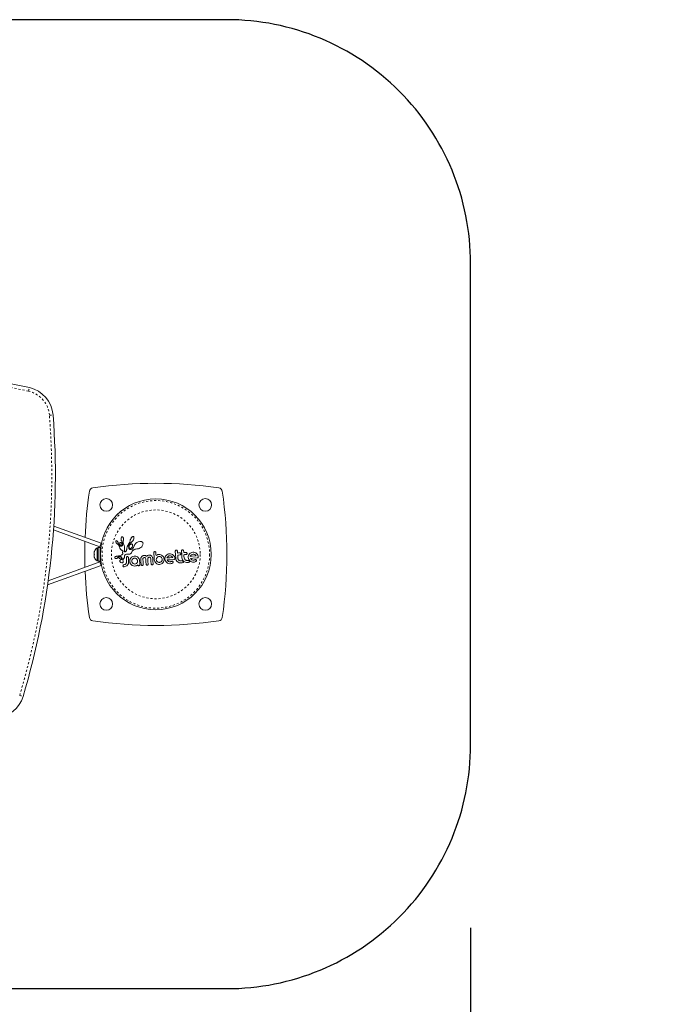
# Model space of a CAD drawing. Extents: x -9 to 111, y -29 to 88.
# Drawn here: x 80 to 111, y -1 to 48 of the extents above; entities that cross this region are included whole.
import ezdxf

# ---------------------------------------------------------------- set-up
doc = ezdxf.new("R2010")
doc.units = 0
doc.header["$LTSCALE"] = 0.125
doc.header["$MEASUREMENT"] = 0
doc.header["$PDMODE"] = 35
doc.linetypes.add('PHANTOM', pattern=[0.5, 0.25, -0.05, 0.05, -0.05, 0.05, -0.05])
doc.layers.get('0').update_dxf_attribs({"linetype": 'CONTINUOUS'})
doc.layers.get('DEFPOINTS').update_dxf_attribs({"linetype": 'CONTINUOUS'})
doc.layers.add('CONSTRUCTION', color=7, linetype='CONTINUOUS')
doc.layers.add('CONTOUR', color=7, linetype='CONTINUOUS')
doc.styles.add('DIM', font='romans.shx')
doc.dimstyles.new('Implantation (Pied-mètre)', dxfattribs={"dimscale": 96, "dimtxt": 0.09375, "dimasz": 0.125, "dimexe": 0.125, "dimexo": 0.125, "dimgap": 0.03, "dimtad": 1, "dimdec": 0, "dimzin": 0, "dimdsep": 46, "dimlunit": 4, "dimtxsty": 'DIM', "dimblk1": 'OBLIQUE', "dimblk2": 'OBLIQUE', "dimsah": 1, "dimcen": 0.089844, "dimdle": 0.125, "dimclrt": 7, "dimadec": 0, "dimazin": 0, "dimtfac": 1, "dimtdec": 0, "dimtofl": 0, "dimtmove": 0, "dimatfit": 3, "dimldrblk": 'OBLIQUE', "dimfxl": 0, "dimfrac": 2, "dimtolj": 1, "dimtzin": 0, "dimarcsym": 0})

# ---------------------------------------------------------------- blocks, each defined once
blk = doc.blocks.new('_OBLIQUE')
at = {"color": 0, "linetype": 'ByBlock'}
blk.add_line((-0.5, -0.5), (0.5, 0.5), dxfattribs=at)
blk = doc.blocks.new('*D115')
at = {"layer": 'CONSTRUCTION', "color": 0, "lineweight": -2}
for p, q in [((0, 3), (0, -29.407)), ((102, 3), (102, -29.407)), ((-9, -20.407), (111, -20.407))]:
    blk.add_line(p, q, dxfattribs=at)
at = {"layer": 'DEFPOINTS', "color": 0}
for p in [(0, 12), (102, 12), (102, -20.407)]:
    blk.add_point(p, dxfattribs=at)
at = {"layer": 'CONSTRUCTION', "color": 0, "lineweight": -2, "xscale": 9, "yscale": 9, "zscale": 9, "rotation": 180}
blk.add_blockref('_OBLIQUE', (0, -20.407), dxfattribs=at)
at = {"layer": 'CONSTRUCTION', "color": 0, "lineweight": -2, "xscale": 9, "yscale": 9, "zscale": 9}
blk.add_blockref('_OBLIQUE', (102, -20.407), dxfattribs=at)
at = {"layer": 'CONSTRUCTION', "color": 7, "insert": (51, -13.114), "char_height": 6.75, "attachment_point": 5, "style": 'DIM'}
blk.add_mtext('\\A1;8\'-6" [2.591m]', dxfattribs=at)

msp = doc.modelspace()

# ---------------------------------------------------------------- linework, layer by layer
at = {"layer": 'CONSTRUCTION'}
msp.add_lwpolyline([(102, 12), (102, 35.702, 0.414214), (90, 47.702), (12, 47.702, 0.414214), (0, 35.702), (0, 12, 0.414214), (12, 0), (90, 0, 0.414214)], format="xyb", close=True, dxfattribs=at)
at = {"layer": 'CONTOUR', "color": 7, "linetype": 'Continuous', "lineweight": 15}
for p, q in [((83.737, 21.755), (81.46, 22.581)), ((83.801, 21.931), (81.474, 22.776)), ((83.737, 21.755), (83.801, 21.931)), ((84.527, 22.032), (84.526, 22.022)), ((84.526, 22.022), (84.527, 22.01)), ((84.529, 22.04), (84.527, 22.032)), ((84.527, 22.01), (84.53, 21.997)), ((84.532, 22.045), (84.529, 22.04)), ((84.53, 21.997), (84.534, 21.983)), ((84.536, 22.05), (84.532, 22.045)), ((84.534, 21.983), (84.547, 21.955)), ((84.541, 22.053), (84.536, 22.05)), ((84.549, 22.055), (84.541, 22.053)), ((84.547, 21.955), (84.565, 21.928)), ((84.559, 22.054), (84.549, 22.055)), ((84.568, 22.05), (84.559, 22.054)), ((84.565, 21.928), (84.576, 21.915)), ((84.579, 22.044), (84.568, 22.05)), ((84.576, 21.915), (84.587, 21.905)), ((84.59, 22.036), (84.579, 22.044)), ((84.587, 21.905), (84.599, 21.896)), ((84.601, 22.026), (84.59, 22.036)), ((84.599, 21.896), (84.609, 21.89)), ((84.612, 22.014), (84.601, 22.026)), ((84.609, 21.89), (84.609, 21.889)), ((84.609, 21.889), (84.626, 21.879)), ((84.623, 21.999), (84.612, 22.014)), ((84.632, 21.985), (84.623, 21.999)), ((84.626, 21.879), (84.641, 21.867)), ((84.64, 21.97), (84.632, 21.985)), ((84.646, 21.955), (84.64, 21.97)), ((84.641, 21.867), (84.657, 21.851)), ((84.65, 21.942), (84.646, 21.955)), ((84.665, 21.896), (84.65, 21.942)), ((84.657, 21.851), (84.67, 21.834)), ((84.69, 21.853), (84.665, 21.896)), ((84.67, 21.834), (84.675, 21.826)), ((84.675, 21.826), (84.68, 21.818)), ((84.68, 21.818), (84.685, 21.81)), ((84.738, 21.853), (84.753, 21.832)), ((84.757, 21.97), (84.745, 21.966)), ((84.753, 21.832), (84.769, 21.817)), ((84.771, 21.969), (84.757, 21.97)), ((84.769, 21.817), (84.788, 21.81)), ((84.783, 21.964), (84.771, 21.969)), ((84.796, 21.954), (84.783, 21.964)), ((84.794, 22.169), (84.796, 22.083)), ((84.796, 22.083), (84.801, 22.064)), ((84.817, 21.927), (84.796, 21.954)), ((84.801, 22.064), (84.806, 22.048)), ((84.806, 22.048), (84.812, 22.034)), ((84.812, 22.034), (84.819, 22.023)), ((84.823, 22.235), (84.816, 22.226)), ((84.831, 21.889), (84.817, 21.927)), ((84.819, 22.023), (84.831, 22.005)), ((84.83, 22.241), (84.823, 22.235)), ((84.829, 21.836), (84.832, 21.847)), ((84.837, 22.245), (84.83, 22.241)), ((84.831, 22.005), (84.843, 21.982)), ((84.833, 21.874), (84.831, 21.889)), ((84.832, 21.847), (84.833, 21.86)), ((84.833, 21.86), (84.833, 21.874)), ((84.845, 22.247), (84.837, 22.245)), ((84.843, 21.982), (84.851, 21.957)), ((84.855, 22.246), (84.845, 22.247)), ((84.854, 21.823), (84.847, 21.807)), ((84.851, 21.957), (84.857, 21.929)), ((84.86, 21.844), (84.854, 21.823)), ((84.865, 22.241), (84.855, 22.246)), ((84.857, 21.929), (84.862, 21.878)), ((84.862, 21.878), (84.86, 21.844)), ((84.874, 22.233), (84.865, 22.241)), ((84.883, 22.221), (84.874, 22.233)), ((84.89, 22.207), (84.883, 22.221)), ((84.897, 22.189), (84.89, 22.207)), ((84.89, 22.01), (84.898, 22.06)), ((84.891, 21.944), (84.89, 22.01)), ((84.892, 21.935), (84.891, 21.944)), ((84.893, 21.927), (84.892, 21.935)), ((84.894, 21.92), (84.893, 21.927)), ((84.896, 21.914), (84.894, 21.92)), ((84.898, 21.908), (84.896, 21.914)), ((84.902, 22.17), (84.897, 22.189)), ((84.898, 22.06), (84.903, 22.079)), ((84.898, 22.06), (84.898, 22.06)), ((84.904, 21.893), (84.898, 21.908)), ((84.905, 22.148), (84.902, 22.17)), ((84.903, 22.079), (84.905, 22.101)), ((84.938, 21.816), (84.904, 21.893)), ((84.906, 22.124), (84.905, 22.148)), ((84.905, 22.101), (84.906, 22.124)), ((84.953, 21.753), (84.938, 21.816)), ((85.124, 21.825), (85.117, 21.811)), ((85.132, 21.839), (85.124, 21.825)), ((85.14, 21.854), (85.132, 21.839)), ((85.149, 21.868), (85.14, 21.854)), ((85.158, 21.884), (85.149, 21.868)), ((85.168, 21.897), (85.158, 21.884)), ((85.177, 21.91), (85.168, 21.897)), ((85.172, 21.806), (85.176, 21.819)), ((85.176, 21.819), (85.18, 21.831)), ((85.186, 21.926), (85.177, 21.91)), ((85.18, 21.831), (85.186, 21.845)), ((85.214, 21.985), (85.186, 21.926)), ((85.186, 21.845), (85.192, 21.859)), ((85.192, 21.859), (85.2, 21.874)), ((85.2, 21.874), (85.209, 21.889)), ((85.209, 21.889), (85.227, 21.914)), ((85.232, 22.05), (85.214, 21.985)), ((85.235, 21.859), (85.221, 21.841)), ((85.227, 21.914), (85.256, 21.944)), ((85.237, 22.071), (85.232, 22.05)), ((85.25, 21.873), (85.235, 21.859)), ((85.244, 22.094), (85.237, 22.071)), ((85.254, 22.118), (85.244, 22.094)), ((85.266, 21.884), (85.25, 21.873)), ((85.266, 22.143), (85.254, 22.118)), ((85.256, 21.944), (85.281, 21.965)), ((85.279, 22.166), (85.266, 22.143)), ((85.282, 21.89), (85.266, 21.884)), ((85.294, 22.187), (85.279, 22.166)), ((85.281, 21.965), (85.3, 21.979)), ((85.298, 21.893), (85.282, 21.89)), ((85.309, 22.207), (85.294, 22.187)), ((85.312, 21.892), (85.298, 21.893)), ((85.3, 21.979), (85.308, 21.984)), ((85.308, 21.984), (85.315, 21.991)), ((85.324, 22.223), (85.309, 22.207)), ((85.326, 21.885), (85.312, 21.892)), ((85.315, 21.991), (85.324, 21.998)), ((85.341, 22.237), (85.324, 22.223)), ((85.324, 21.998), (85.332, 22.005)), ((85.338, 21.874), (85.326, 21.885)), ((85.332, 22.005), (85.34, 22.014)), ((85.34, 22.014), (85.349, 22.024)), ((85.355, 22.247), (85.341, 22.237)), ((85.349, 22.024), (85.357, 22.035)), ((85.351, 21.79), (85.352, 21.841)), ((85.371, 22.254), (85.355, 22.247)), ((85.357, 22.035), (85.365, 22.046)), ((85.365, 22.046), (85.396, 22.1)), ((85.384, 22.257), (85.371, 22.254)), ((85.395, 22.256), (85.384, 22.257)), ((85.403, 22.252), (85.395, 22.256)), ((85.396, 22.1), (85.415, 22.152)), ((85.41, 22.246), (85.403, 22.252)), ((85.417, 22.236), (85.41, 22.246)), ((85.415, 22.152), (85.421, 22.178)), ((85.421, 22.221), (85.417, 22.236)), ((85.423, 22.199), (85.421, 22.221)), ((85.421, 22.178), (85.423, 22.199)), ((85.45, 21.834), (85.441, 21.809)), ((85.464, 21.86), (85.45, 21.834)), ((85.481, 21.886), (85.464, 21.86)), ((85.504, 21.912), (85.481, 21.886)), ((85.562, 21.961), (85.504, 21.912)), ((85.63, 21.998), (85.562, 21.961)), ((85.706, 22.017), (85.63, 21.998)), ((85.768, 22.016), (85.706, 22.017)), ((85.796, 22.009), (85.768, 22.016)), ((85.818, 21.998), (85.796, 22.009)), ((85.837, 21.983), (85.818, 21.998)), ((85.832, 21.792), (85.852, 21.827)), ((85.853, 21.963), (85.837, 21.983)), ((85.852, 21.827), (85.866, 21.865)), ((85.866, 21.933), (85.853, 21.963)), ((85.87, 21.899), (85.866, 21.933)), ((85.866, 21.865), (85.87, 21.899)), ((83.481, 21.525), (83.472, 21.487)), ((83.472, 21.507), (83.481, 21.525)), ((83.472, 21.521), (83.472, 21.507)), ((83.472, 21.487), (83.472, 21.507)), ((83.472, 21.487), (83.472, 21.392)), ((83.472, 21.392), (83.481, 21.372)), ((83.472, 21.355), (83.472, 21.392)), ((83.481, 21.372), (83.472, 21.355)), ((83.472, 21.355), (83.472, 21.265)), ((83.66, 21.699), (83.613, 21.699)), ((83.613, 21.699), (83.613, 21.208)), ((83.766, 21.721), (83.66, 21.721)), ((83.66, 21.721), (83.66, 21.039)), ((83.766, 21.721), (83.766, 21.039)), ((84.685, 21.81), (84.689, 21.803)), ((84.689, 21.803), (84.695, 21.789)), ((84.695, 21.789), (84.701, 21.776)), ((84.701, 21.776), (84.706, 21.764)), ((84.706, 21.764), (84.71, 21.751)), ((84.71, 21.751), (84.713, 21.743)), ((84.713, 21.743), (84.717, 21.728)), ((84.717, 21.728), (84.727, 21.699)), ((84.727, 21.699), (84.732, 21.684)), ((84.732, 21.684), (84.738, 21.672)), ((84.738, 21.672), (84.744, 21.66)), ((84.744, 21.66), (84.751, 21.647)), ((84.751, 21.647), (84.76, 21.634)), ((84.76, 21.634), (84.78, 21.612)), ((84.786, 21.334), (84.766, 21.326)), ((84.78, 21.612), (84.805, 21.592)), ((84.805, 21.345), (84.786, 21.334)), ((84.805, 21.592), (84.815, 21.586)), ((84.816, 21.351), (84.805, 21.345)), ((84.815, 21.586), (84.828, 21.579)), ((84.826, 21.357), (84.816, 21.351)), ((84.834, 21.792), (84.817, 21.782)), ((84.837, 21.365), (84.826, 21.357)), ((84.828, 21.579), (84.848, 21.569)), ((84.847, 21.807), (84.834, 21.792)), ((84.848, 21.373), (84.837, 21.365)), ((84.848, 21.569), (84.858, 21.563)), ((84.854, 21.377), (84.848, 21.373)), ((84.859, 21.381), (84.854, 21.377)), ((84.858, 21.563), (84.864, 21.559)), ((84.863, 21.385), (84.859, 21.381)), ((84.861, 21.49), (84.86, 21.48)), ((84.86, 21.48), (84.861, 21.47)), ((84.864, 21.501), (84.861, 21.49)), ((84.861, 21.47), (84.863, 21.461)), ((84.863, 21.461), (84.871, 21.436)), ((84.867, 21.389), (84.863, 21.385)), ((84.864, 21.559), (84.871, 21.553)), ((84.869, 21.512), (84.864, 21.501)), ((84.872, 21.397), (84.867, 21.389)), ((84.872, 21.518), (84.869, 21.512)), ((84.871, 21.553), (84.875, 21.548)), ((84.871, 21.436), (84.875, 21.416)), ((84.875, 21.523), (84.872, 21.518)), ((84.875, 21.405), (84.872, 21.397)), ((84.875, 21.548), (84.877, 21.541)), ((84.876, 21.528), (84.875, 21.523)), ((84.875, 21.416), (84.875, 21.405)), ((84.877, 21.533), (84.876, 21.528)), ((84.877, 21.541), (84.877, 21.533)), ((84.949, 21.547), (84.951, 21.554)), ((84.949, 21.54), (84.949, 21.547)), ((84.949, 21.535), (84.949, 21.54)), ((84.95, 21.525), (84.949, 21.535)), ((84.953, 21.518), (84.95, 21.525)), ((84.951, 21.554), (84.953, 21.562)), ((84.958, 21.702), (84.953, 21.753)), ((84.953, 21.562), (84.956, 21.573)), ((84.956, 21.514), (84.953, 21.518)), ((84.956, 21.573), (84.958, 21.585)), ((84.96, 21.51), (84.956, 21.514)), ((84.96, 21.661), (84.958, 21.702)), ((84.958, 21.585), (84.96, 21.603)), ((84.961, 21.628), (84.96, 21.661)), ((84.96, 21.603), (84.961, 21.628)), ((84.964, 21.508), (84.96, 21.51)), ((84.974, 21.504), (84.964, 21.508)), ((84.967, 21.323), (84.97, 21.328)), ((84.97, 21.328), (84.973, 21.334)), ((84.973, 21.334), (84.976, 21.338)), ((84.986, 21.504), (84.974, 21.504)), ((84.976, 21.338), (84.979, 21.342)), ((84.979, 21.342), (84.989, 21.351)), ((84.998, 21.508), (84.986, 21.504)), ((84.989, 21.351), (85.001, 21.361)), ((85.012, 21.515), (84.998, 21.508)), ((85.001, 21.361), (85.007, 21.365)), ((85.007, 21.365), (85.014, 21.37)), ((85.025, 21.525), (85.012, 21.515)), ((85.014, 21.37), (85.022, 21.374)), ((85.022, 21.374), (85.031, 21.379)), ((85.037, 21.539), (85.025, 21.525)), ((85.031, 21.379), (85.054, 21.387)), ((85.048, 21.557), (85.037, 21.539)), ((85.058, 21.578), (85.048, 21.557)), ((85.054, 21.387), (85.077, 21.392)), ((85.06, 21.586), (85.058, 21.578)), ((85.063, 21.598), (85.06, 21.586)), ((85.064, 21.606), (85.063, 21.598)), ((85.066, 21.622), (85.064, 21.606)), ((85.069, 21.651), (85.066, 21.622)), ((85.072, 21.67), (85.069, 21.651)), ((85.075, 21.686), (85.072, 21.67)), ((85.079, 21.706), (85.075, 21.686)), ((85.077, 21.392), (85.105, 21.393)), ((85.084, 21.726), (85.079, 21.706)), ((85.088, 21.738), (85.084, 21.726)), ((85.091, 21.749), (85.088, 21.738)), ((85.096, 21.761), (85.091, 21.749)), ((85.1, 21.773), (85.096, 21.761)), ((85.105, 21.785), (85.1, 21.773)), ((85.111, 21.798), (85.105, 21.785)), ((85.105, 21.393), (85.134, 21.388)), ((85.117, 21.811), (85.111, 21.798)), ((85.134, 21.388), (85.167, 21.382)), ((85.162, 21.756), (85.163, 21.764)), ((85.162, 21.749), (85.162, 21.756)), ((85.162, 21.731), (85.162, 21.749)), ((85.164, 21.709), (85.162, 21.731)), ((85.163, 21.764), (85.165, 21.774)), ((85.169, 21.688), (85.164, 21.709)), ((85.165, 21.774), (85.166, 21.783)), ((85.166, 21.783), (85.169, 21.795)), ((85.167, 21.382), (85.198, 21.385)), ((85.169, 21.795), (85.172, 21.806)), ((85.175, 21.671), (85.169, 21.688)), ((85.183, 21.656), (85.175, 21.671)), ((85.187, 21.65), (85.183, 21.656)), ((85.191, 21.644), (85.187, 21.65)), ((85.195, 21.639), (85.191, 21.644)), ((85.199, 21.634), (85.195, 21.639)), ((85.198, 21.385), (85.226, 21.394)), ((85.202, 21.631), (85.199, 21.634)), ((85.206, 21.628), (85.202, 21.631)), ((85.209, 21.625), (85.206, 21.628)), ((85.212, 21.623), (85.209, 21.625)), ((85.241, 21.613), (85.212, 21.623)), ((85.226, 21.394), (85.255, 21.41)), ((85.276, 21.615), (85.241, 21.613)), ((85.243, 21.668), (85.258, 21.67)), ((85.255, 21.41), (85.28, 21.431)), ((85.258, 21.67), (85.274, 21.676)), ((85.274, 21.676), (85.289, 21.685)), ((85.294, 21.62), (85.276, 21.615)), ((85.28, 21.431), (85.304, 21.46)), ((85.289, 21.685), (85.305, 21.7)), ((85.314, 21.629), (85.294, 21.62)), ((85.304, 21.46), (85.324, 21.491)), ((85.305, 21.7), (85.334, 21.741)), ((85.333, 21.641), (85.314, 21.629)), ((85.324, 21.491), (85.343, 21.531)), ((85.353, 21.658), (85.333, 21.641)), ((85.334, 21.741), (85.351, 21.79)), ((85.343, 21.531), (85.352, 21.547)), ((85.352, 21.547), (85.368, 21.566)), ((85.406, 21.724), (85.353, 21.658)), ((85.368, 21.566), (85.375, 21.572)), ((85.375, 21.572), (85.383, 21.579)), ((85.383, 21.579), (85.388, 21.583)), ((85.388, 21.583), (85.395, 21.589)), ((85.395, 21.589), (85.432, 21.613)), ((85.44, 21.807), (85.406, 21.724)), ((85.432, 21.613), (85.47, 21.629)), ((85.44, 21.809), (85.44, 21.807)), ((85.441, 21.809), (85.44, 21.809)), ((85.47, 21.629), (85.512, 21.64)), ((85.512, 21.64), (85.56, 21.644)), ((85.56, 21.644), (85.565, 21.644)), ((85.565, 21.644), (85.602, 21.646)), ((85.602, 21.646), (85.643, 21.655)), ((85.643, 21.655), (85.686, 21.671)), ((85.686, 21.671), (85.728, 21.694)), ((85.728, 21.694), (85.769, 21.723)), ((85.769, 21.723), (85.804, 21.756)), ((85.804, 21.756), (85.832, 21.792)), ((86.138, 21.336), (86.107, 21.325)), ((86.167, 21.341), (86.138, 21.336)), ((86.192, 21.341), (86.167, 21.341)), ((86.214, 21.339), (86.192, 21.341)), ((86.235, 21.334), (86.214, 21.339)), ((86.254, 21.327), (86.235, 21.334)), ((86.404, 21.482), (86.401, 21.461)), ((86.449, 21.515), (86.428, 21.51)), ((86.47, 21.513), (86.449, 21.515)), ((86.5, 21.468), (86.495, 21.489)), ((86.548, 21.345), (86.51, 21.32)), ((86.585, 21.36), (86.548, 21.345)), ((86.604, 21.365), (86.585, 21.36)), ((86.62, 21.369), (86.604, 21.365)), ((86.637, 21.372), (86.62, 21.369)), ((86.651, 21.373), (86.637, 21.372)), ((86.698, 21.372), (86.651, 21.373)), ((86.744, 21.361), (86.698, 21.372)), ((86.788, 21.342), (86.744, 21.361)), ((86.829, 21.313), (86.788, 21.342)), ((87.047, 21.357), (87.012, 21.324)), ((87.087, 21.383), (87.047, 21.357)), ((87.131, 21.402), (87.087, 21.383)), ((87.18, 21.41), (87.131, 21.402)), ((87.227, 21.408), (87.18, 21.41)), ((87.274, 21.396), (87.227, 21.408)), ((87.318, 21.375), (87.274, 21.396)), ((87.356, 21.347), (87.318, 21.375)), ((87.389, 21.312), (87.356, 21.347)), ((87.462, 21.551), (87.459, 21.53)), ((87.471, 21.569), (87.462, 21.551)), ((87.508, 21.587), (87.487, 21.582)), ((87.705, 21.355), (87.721, 21.368)), ((87.729, 21.424), (87.717, 21.44)), ((87.721, 21.368), (87.731, 21.387)), ((87.734, 21.405), (87.729, 21.424)), ((87.767, 21.571), (87.764, 21.55)), ((87.813, 21.607), (87.792, 21.602)), ((88.01, 21.375), (88.026, 21.388)), ((88.034, 21.444), (88.022, 21.46)), ((88.026, 21.388), (88.036, 21.407)), ((88.039, 21.426), (88.034, 21.444)), ((88.133, 21.362), (88.113, 21.318)), ((88.161, 21.4), (88.133, 21.362)), ((88.196, 21.433), (88.161, 21.4)), ((88.236, 21.459), (88.196, 21.433)), ((88.252, 21.354), (88.221, 21.322)), ((88.28, 21.478), (88.236, 21.459)), ((88.291, 21.376), (88.252, 21.354)), ((88.329, 21.486), (88.28, 21.478)), ((88.335, 21.386), (88.291, 21.376)), ((88.376, 21.484), (88.329, 21.486)), ((88.379, 21.382), (88.335, 21.386)), ((88.423, 21.472), (88.376, 21.484)), ((88.42, 21.366), (88.379, 21.382)), ((88.456, 21.339), (88.42, 21.366)), ((88.467, 21.45), (88.423, 21.472)), ((88.486, 21.304), (88.456, 21.339)), ((88.505, 21.423), (88.467, 21.45)), ((88.538, 21.388), (88.505, 21.423)), ((88.565, 21.348), (88.538, 21.388)), ((88.583, 21.303), (88.565, 21.348)), ((83.737, 21.005), (81.201, 20.084)), ((83.472, 21.265), (83.481, 21.227)), ((83.472, 21.265), (83.472, 21.247)), ((83.481, 21.227), (83.472, 21.247)), ((83.613, 21.061), (83.66, 21.061)), ((83.66, 21.039), (83.766, 21.039)), ((83.801, 20.829), (83.737, 21.005)), ((83.766, 21.192), (83.776, 21.192)), ((84.476, 21.238), (84.474, 21.23)), ((84.475, 21.216), (84.485, 21.198)), ((84.48, 21.245), (84.476, 21.238)), ((84.486, 21.251), (84.48, 21.245)), ((84.485, 21.198), (84.486, 21.197)), ((84.495, 21.257), (84.486, 21.251)), ((84.486, 21.197), (84.488, 21.194)), ((84.488, 21.194), (84.491, 21.192)), ((84.491, 21.192), (84.494, 21.189)), ((84.494, 21.189), (84.504, 21.182)), ((84.506, 21.263), (84.495, 21.257)), ((84.504, 21.182), (84.514, 21.177)), ((84.517, 21.268), (84.506, 21.263)), ((84.514, 21.177), (84.539, 21.17)), ((84.546, 21.278), (84.517, 21.268)), ((84.539, 21.17), (84.56, 21.169)), ((84.565, 21.283), (84.546, 21.278)), ((84.56, 21.169), (84.581, 21.174)), ((84.585, 21.288), (84.565, 21.283)), ((84.581, 21.174), (84.6, 21.186)), ((84.602, 21.292), (84.585, 21.288)), ((84.6, 21.186), (84.607, 21.192)), ((84.623, 21.295), (84.602, 21.292)), ((84.607, 21.192), (84.616, 21.203)), ((84.616, 21.203), (84.628, 21.218)), ((84.63, 21.296), (84.623, 21.295)), ((84.628, 21.218), (84.628, 21.218)), ((84.658, 21.3), (84.63, 21.296)), ((84.68, 21.303), (84.658, 21.3)), ((84.679, 21.218), (84.683, 21.209)), ((84.694, 21.306), (84.68, 21.303)), ((84.683, 21.209), (84.689, 21.2)), ((84.692, 21.247), (84.688, 21.244)), ((84.689, 21.2), (84.696, 21.192)), ((84.698, 21.25), (84.692, 21.247)), ((84.733, 21.315), (84.694, 21.306)), ((84.696, 21.192), (84.708, 21.184)), ((84.702, 21.252), (84.698, 21.25)), ((84.708, 21.184), (84.735, 21.172)), ((84.726, 21.056), (84.734, 21.03)), ((84.766, 21.326), (84.733, 21.315)), ((84.734, 21.03), (84.752, 21.004)), ((84.735, 21.172), (84.763, 21.168)), ((84.754, 21.116), (84.737, 21.102)), ((84.747, 21.277), (84.779, 21.269)), ((84.752, 21.004), (84.762, 20.995)), ((84.777, 21.123), (84.754, 21.116)), ((84.762, 20.995), (84.772, 20.986)), ((84.763, 21.168), (84.789, 21.173)), ((84.772, 20.986), (84.782, 20.979)), ((84.798, 21.126), (84.777, 21.123)), ((84.777, 21.123), (84.777, 21.123)), ((84.777, 21.123), (84.777, 21.123)), ((84.779, 21.269), (84.807, 21.253)), ((84.782, 20.979), (84.795, 20.973)), ((84.801, 21.229), (84.787, 21.242)), ((84.795, 20.973), (84.827, 20.964)), ((84.815, 21.132), (84.798, 21.126)), ((84.808, 21.215), (84.801, 21.229)), ((84.807, 21.253), (84.831, 21.227)), ((84.83, 21.142), (84.815, 21.132)), ((84.827, 20.964), (84.855, 20.966)), ((84.84, 21.153), (84.83, 21.142)), ((84.831, 21.227), (84.847, 21.194)), ((84.892, 20.852), (84.884, 20.836)), ((84.89, 21.054), (84.89, 21.054)), ((84.897, 21.023), (84.89, 21.054)), ((84.899, 21.142), (84.913, 21.155)), ((84.929, 20.869), (84.907, 20.863)), ((84.913, 21.155), (84.922, 21.164)), ((84.922, 21.164), (84.932, 21.177)), ((84.958, 20.874), (84.929, 20.869)), ((84.932, 21.177), (84.939, 21.187)), ((84.939, 21.187), (84.945, 21.2)), ((84.945, 21.2), (84.949, 21.215)), ((84.949, 21.215), (84.952, 21.23)), ((84.952, 21.23), (84.953, 21.249)), ((84.953, 21.262), (84.954, 21.273)), ((84.953, 21.249), (84.953, 21.262)), ((84.954, 21.273), (84.955, 21.283)), ((84.955, 21.283), (84.957, 21.293)), ((84.957, 21.293), (84.959, 21.302)), ((84.983, 20.884), (84.958, 20.874)), ((84.959, 21.302), (84.962, 21.31)), ((84.962, 21.31), (84.964, 21.317)), ((84.964, 21.317), (84.967, 21.323)), ((85.007, 20.899), (84.983, 20.884)), ((85.027, 20.917), (85.007, 20.899)), ((85.043, 20.939), (85.027, 20.917)), ((85.055, 20.965), (85.043, 20.939)), ((85.052, 21.234), (85.05, 21.214)), ((85.06, 21.251), (85.052, 21.234)), ((85.061, 20.992), (85.055, 20.965)), ((85.062, 21.023), (85.061, 20.992)), ((85.067, 20.822), (85.1, 20.853)), ((85.097, 21.269), (85.075, 21.264)), ((85.118, 21.267), (85.097, 21.269)), ((85.1, 20.853), (85.127, 20.889)), ((85.127, 20.889), (85.148, 20.93)), ((85.144, 21.241), (85.134, 21.256)), ((85.149, 21.221), (85.144, 21.241)), ((85.148, 20.93), (85.16, 20.974)), ((85.16, 20.974), (85.162, 21.022)), ((85.215, 21.085), (85.213, 21.06)), ((85.213, 21.06), (85.213, 21.034)), ((85.213, 21.034), (85.216, 21.008)), ((85.22, 21.108), (85.215, 21.085)), ((85.216, 21.008), (85.222, 20.984)), ((85.228, 21.133), (85.22, 21.108)), ((85.222, 20.984), (85.23, 20.96)), ((85.23, 20.96), (85.241, 20.938)), ((85.241, 20.938), (85.281, 20.882)), ((85.281, 20.882), (85.336, 20.839)), ((85.37, 21.278), (85.309, 21.244)), ((85.314, 21.069), (85.312, 21.041)), ((85.312, 21.041), (85.318, 21.011)), ((85.32, 21.097), (85.314, 21.069)), ((85.318, 21.011), (85.328, 20.985)), ((85.333, 21.122), (85.32, 21.097)), ((85.328, 20.985), (85.364, 20.942)), ((85.349, 21.145), (85.333, 21.122)), ((85.369, 21.164), (85.349, 21.145)), ((85.364, 20.942), (85.387, 20.925)), ((85.393, 21.18), (85.369, 21.164)), ((85.441, 21.293), (85.37, 21.278)), ((85.387, 20.925), (85.412, 20.914)), ((85.418, 21.19), (85.393, 21.18)), ((85.412, 20.914), (85.439, 20.907)), ((85.447, 21.195), (85.418, 21.19)), ((85.439, 20.907), (85.466, 20.905)), ((85.475, 21.194), (85.447, 21.195)), ((85.461, 21.294), (85.455, 21.294)), ((85.469, 21.294), (85.461, 21.294)), ((85.466, 20.905), (85.494, 20.91)), ((85.514, 21.288), (85.469, 21.294)), ((85.503, 21.186), (85.475, 21.194)), ((85.494, 20.91), (85.521, 20.92)), ((85.528, 21.174), (85.503, 21.186)), ((85.556, 21.274), (85.514, 21.288)), ((85.521, 20.92), (85.545, 20.935)), ((85.551, 21.158), (85.528, 21.174)), ((85.545, 20.935), (85.565, 20.954)), ((85.57, 21.138), (85.551, 21.158)), ((85.595, 21.252), (85.556, 21.274)), ((85.565, 20.954), (85.581, 20.976)), ((85.586, 21.114), (85.57, 21.138)), ((85.574, 20.836), (85.593, 20.847)), ((85.581, 20.976), (85.593, 21.002)), ((85.596, 21.087), (85.586, 21.114)), ((85.593, 21.002), (85.6, 21.029)), ((85.593, 20.847), (85.598, 20.851)), ((85.628, 21.224), (85.595, 21.252)), ((85.601, 21.06), (85.596, 21.087)), ((85.598, 20.851), (85.603, 20.855)), ((85.6, 21.029), (85.601, 21.06)), ((85.603, 20.855), (85.607, 20.858)), ((85.607, 20.858), (85.61, 20.862)), ((85.655, 21.191), (85.628, 21.224)), ((85.678, 21.153), (85.655, 21.191)), ((85.693, 21.111), (85.678, 21.153)), ((85.7, 21.066), (85.693, 21.111)), ((85.763, 21.191), (85.761, 21.169)), ((85.761, 21.169), (85.761, 21.146)), ((85.768, 21.21), (85.763, 21.191)), ((85.774, 21.228), (85.768, 21.21)), ((85.792, 21.257), (85.774, 21.228)), ((85.816, 21.282), (85.792, 21.257)), ((85.841, 21.3), (85.816, 21.282)), ((85.871, 21.314), (85.841, 21.3)), ((85.861, 21.148), (85.864, 21.175)), ((85.864, 21.175), (85.876, 21.199)), ((85.884, 21.318), (85.871, 21.314)), ((85.898, 21.322), (85.884, 21.318)), ((85.911, 21.324), (85.898, 21.322)), ((85.898, 21.217), (85.929, 21.226)), ((85.923, 21.325), (85.911, 21.324)), ((85.935, 21.326), (85.923, 21.325)), ((85.929, 21.226), (85.947, 21.225)), ((85.947, 21.325), (85.935, 21.326)), ((85.958, 21.324), (85.947, 21.325)), ((85.947, 21.225), (85.962, 21.222)), ((85.968, 21.323), (85.958, 21.324)), ((85.962, 21.222), (85.975, 21.215)), ((85.986, 21.318), (85.968, 21.323)), ((85.975, 21.215), (85.986, 21.207)), ((86.003, 21.312), (85.986, 21.318)), ((85.986, 21.207), (86, 21.186)), ((86, 21.186), (86.006, 21.159)), ((86.016, 21.306), (86.003, 21.312)), ((86.029, 21.298), (86.016, 21.306)), ((86.024, 20.889), (86.029, 20.872)), ((86.047, 21.284), (86.029, 21.298)), ((86.029, 20.872), (86.039, 20.858)), ((86.063, 21.297), (86.047, 21.284)), ((86.054, 20.849), (86.074, 20.847)), ((86.077, 21.307), (86.063, 21.297)), ((86.074, 20.847), (86.096, 20.852)), ((86.093, 21.317), (86.077, 21.307)), ((86.107, 21.325), (86.093, 21.317)), ((86.106, 21.166), (86.109, 21.192)), ((86.109, 21.192), (86.121, 21.216)), ((86.143, 21.234), (86.173, 21.242)), ((86.173, 21.242), (86.205, 21.238)), ((86.229, 21.223), (86.245, 21.201)), ((86.245, 21.201), (86.251, 21.175)), ((86.284, 21.309), (86.254, 21.327)), ((86.31, 21.283), (86.284, 21.309)), ((86.327, 21.258), (86.31, 21.283)), ((86.321, 20.863), (86.343, 20.868)), ((86.341, 21.229), (86.327, 21.258)), ((86.345, 21.217), (86.341, 21.229)), ((86.348, 21.205), (86.345, 21.217)), ((86.351, 21.194), (86.348, 21.205)), ((86.352, 21.185), (86.351, 21.194)), ((86.358, 20.88), (86.367, 20.895)), ((86.424, 21.114), (86.432, 21.066)), ((86.432, 21.066), (86.45, 21.022)), ((86.45, 21.022), (86.477, 20.982)), ((86.477, 20.982), (86.51, 20.948)), ((86.51, 20.948), (86.548, 20.921)), ((86.524, 21.147), (86.523, 21.121)), ((86.523, 21.121), (86.528, 21.091)), ((86.531, 21.175), (86.524, 21.147)), ((86.528, 21.091), (86.539, 21.065)), ((86.543, 21.2), (86.531, 21.175)), ((86.539, 21.065), (86.554, 21.042)), ((86.56, 21.223), (86.543, 21.2)), ((86.548, 20.921), (86.591, 20.901)), ((86.554, 21.042), (86.573, 21.022)), ((86.58, 21.243), (86.56, 21.223)), ((86.573, 21.022), (86.622, 20.993)), ((86.604, 21.259), (86.58, 21.243)), ((86.591, 20.901), (86.637, 20.889)), ((86.63, 21.27), (86.604, 21.259)), ((86.622, 20.993), (86.649, 20.987)), ((86.658, 21.275), (86.63, 21.27)), ((86.637, 20.889), (86.684, 20.887)), ((86.649, 20.987), (86.678, 20.986)), ((86.687, 21.274), (86.658, 21.275)), ((86.678, 20.986), (86.706, 20.99)), ((86.684, 20.887), (86.732, 20.895)), ((86.715, 21.267), (86.687, 21.274)), ((86.706, 20.99), (86.733, 21.001)), ((86.741, 21.255), (86.715, 21.267)), ((86.732, 20.895), (86.776, 20.912)), ((86.733, 21.001), (86.757, 21.016)), ((86.763, 21.239), (86.741, 21.255)), ((86.757, 21.016), (86.777, 21.035)), ((86.782, 21.219), (86.763, 21.239)), ((86.776, 20.912), (86.816, 20.938)), ((86.777, 21.035), (86.793, 21.057)), ((86.797, 21.195), (86.782, 21.219)), ((86.793, 21.057), (86.805, 21.083)), ((86.808, 21.168), (86.797, 21.195)), ((86.805, 21.083), (86.812, 21.11)), ((86.813, 21.14), (86.808, 21.168)), ((86.812, 21.11), (86.813, 21.14)), ((86.816, 20.938), (86.85, 20.97)), ((86.863, 21.278), (86.829, 21.314)), ((86.85, 20.97), (86.877, 21.007)), ((86.887, 21.241), (86.863, 21.278)), ((86.877, 21.007), (86.898, 21.051)), ((86.896, 21.22), (86.887, 21.241)), ((86.903, 21.197), (86.896, 21.22)), ((86.898, 21.051), (86.909, 21.097)), ((86.908, 21.173), (86.903, 21.197)), ((86.911, 21.146), (86.908, 21.173)), ((86.909, 21.097), (86.911, 21.146)), ((86.952, 21.195), (86.95, 21.148)), ((86.95, 21.148), (86.958, 21.099)), ((86.964, 21.242), (86.952, 21.195)), ((86.958, 21.099), (86.976, 21.054)), ((86.984, 21.286), (86.964, 21.242)), ((86.976, 21.054), (87.002, 21.013)), ((87.012, 21.324), (86.984, 21.286)), ((87.002, 21.013), (87.035, 20.978)), ((87.035, 20.978), (87.073, 20.95)), ((87.049, 21.21), (87.047, 21.207)), ((87.047, 21.207), (87.047, 21.206)), ((87.072, 21.246), (87.049, 21.21)), ((87.072, 21.08), (87.055, 21.104)), ((87.103, 21.278), (87.072, 21.246)), ((87.089, 21.062), (87.072, 21.08)), ((87.073, 20.95), (87.116, 20.929)), ((87.109, 21.046), (87.089, 21.062)), ((87.142, 21.3), (87.103, 21.278)), ((87.128, 21.034), (87.109, 21.046)), ((87.169, 21.02), (87.128, 21.034)), ((87.187, 21.31), (87.142, 21.3)), ((87.206, 21.017), (87.169, 21.02)), ((87.23, 21.306), (87.187, 21.31)), ((87.227, 21.02), (87.206, 21.017)), ((87.211, 20.918), (87.248, 20.924)), ((87.242, 21.025), (87.227, 21.02)), ((87.271, 21.29), (87.23, 21.306)), ((87.267, 21.036), (87.242, 21.025)), ((87.248, 20.924), (87.281, 20.933)), ((87.288, 21.044), (87.267, 21.036)), ((87.307, 21.263), (87.271, 21.29)), ((87.281, 20.933), (87.314, 20.948)), ((87.303, 21.046), (87.288, 21.044)), ((87.337, 21.228), (87.307, 21.263)), ((87.314, 20.948), (87.338, 20.967)), ((87.339, 21.225), (87.337, 21.228)), ((87.347, 21.013), (87.337, 21.031)), ((87.351, 20.996), (87.347, 21.013)), ((87.347, 20.98), (87.351, 20.996)), ((87.416, 21.272), (87.389, 21.312)), ((87.434, 21.227), (87.416, 21.272)), ((87.43, 21.144), (87.44, 21.161)), ((87.442, 21.18), (87.434, 21.227)), ((87.482, 21.189), (87.492, 21.134)), ((87.492, 21.134), (87.51, 21.089)), ((87.51, 21.089), (87.538, 21.047)), ((87.538, 21.047), (87.571, 21.014)), ((87.571, 21.014), (87.61, 20.988)), ((87.592, 21.168), (87.587, 21.196)), ((87.602, 21.141), (87.592, 21.168)), ((87.617, 21.117), (87.602, 21.141)), ((87.61, 20.988), (87.656, 20.969)), ((87.636, 21.096), (87.617, 21.117)), ((87.658, 21.08), (87.636, 21.096)), ((87.656, 20.969), (87.704, 20.959)), ((87.684, 21.067), (87.658, 21.08)), ((87.712, 21.06), (87.684, 21.067)), ((87.704, 20.959), (87.756, 20.958)), ((87.741, 21.059), (87.712, 21.06)), ((87.773, 21.064), (87.741, 21.059)), ((87.756, 20.958), (87.804, 20.966)), ((87.801, 21.075), (87.773, 21.064)), ((87.786, 21.209), (87.796, 21.155)), ((87.796, 21.155), (87.815, 21.109)), ((87.81, 21.061), (87.801, 21.075)), ((87.804, 20.966), (87.846, 20.982)), ((87.82, 21.048), (87.81, 21.061)), ((87.815, 21.109), (87.843, 21.067)), ((87.829, 21.038), (87.82, 21.048)), ((87.839, 21.027), (87.829, 21.038)), ((87.848, 21.019), (87.839, 21.027)), ((87.843, 21.067), (87.876, 21.034)), ((87.846, 20.982), (87.858, 20.989)), ((87.857, 21.011), (87.848, 21.019)), ((87.872, 20.998), (87.857, 21.011)), ((87.858, 20.989), (87.872, 20.998)), ((87.876, 21.034), (87.915, 21.008)), ((87.897, 21.188), (87.892, 21.216)), ((87.907, 21.161), (87.897, 21.188)), ((87.922, 21.137), (87.907, 21.161)), ((87.915, 21.008), (87.961, 20.989)), ((87.94, 21.116), (87.922, 21.137)), ((87.963, 21.1), (87.94, 21.116)), ((87.961, 20.989), (88.009, 20.979)), ((87.989, 21.087), (87.963, 21.1)), ((88.017, 21.08), (87.989, 21.087)), ((88.009, 20.979), (88.061, 20.978)), ((88.046, 21.079), (88.017, 21.08)), ((88.078, 21.084), (88.046, 21.079)), ((88.061, 20.978), (88.109, 20.986)), ((88.106, 21.095), (88.078, 21.084)), ((88.101, 21.271), (88.099, 21.224)), ((88.099, 21.224), (88.107, 21.175)), ((88.113, 21.318), (88.101, 21.271)), ((88.115, 21.081), (88.106, 21.095)), ((88.107, 21.175), (88.125, 21.13)), ((88.109, 20.986), (88.151, 21.002)), ((88.125, 21.068), (88.115, 21.081)), ((88.125, 21.13), (88.151, 21.088)), ((88.134, 21.058), (88.125, 21.068)), ((88.144, 21.047), (88.134, 21.058)), ((88.152, 21.039), (88.144, 21.047)), ((88.151, 21.088), (88.183, 21.054)), ((88.151, 21.002), (88.162, 21.009)), ((88.162, 21.031), (88.152, 21.039)), ((88.177, 21.019), (88.162, 21.031)), ((88.162, 21.009), (88.177, 21.019)), ((88.183, 21.054), (88.221, 21.026)), ((88.198, 21.286), (88.196, 21.282)), ((88.221, 21.322), (88.198, 21.286)), ((88.221, 21.156), (88.204, 21.18)), ((88.238, 21.138), (88.221, 21.156)), ((88.221, 21.026), (88.265, 21.005)), ((88.258, 21.122), (88.238, 21.138)), ((88.277, 21.11), (88.258, 21.122)), ((88.265, 21.005), (88.312, 20.994)), ((88.318, 21.096), (88.277, 21.11)), ((88.312, 20.994), (88.36, 20.994)), ((88.355, 21.093), (88.318, 21.096)), ((88.365, 21.094), (88.355, 21.093)), ((88.36, 20.994), (88.397, 20.999)), ((88.374, 21.096), (88.365, 21.094)), ((88.383, 21.098), (88.374, 21.096)), ((88.391, 21.101), (88.383, 21.098)), ((88.416, 21.112), (88.391, 21.101)), ((88.397, 20.999), (88.43, 21.009)), ((88.437, 21.12), (88.416, 21.112)), ((88.43, 21.009), (88.463, 21.024)), ((88.452, 21.122), (88.437, 21.12)), ((88.463, 21.024), (88.487, 21.043)), ((88.488, 21.301), (88.486, 21.304)), ((88.496, 21.089), (88.486, 21.107)), ((88.541, 21.203), (88.562, 21.207)), ((88.591, 21.256), (88.583, 21.303)), ((83.801, 20.829), (81.171, 19.874)), ((84.884, 20.836), (84.881, 20.816)), ((84.9, 20.78), (84.916, 20.773)), ((84.916, 20.773), (84.936, 20.771)), ((84.936, 20.771), (84.982, 20.779)), ((84.982, 20.779), (85.027, 20.797)), ((85.027, 20.797), (85.067, 20.822)), ((85.336, 20.839), (85.401, 20.813)), ((85.401, 20.813), (85.473, 20.807)), ((85.473, 20.807), (85.502, 20.81)), ((85.502, 20.81), (85.527, 20.816)), ((85.527, 20.816), (85.542, 20.821)), ((85.542, 20.821), (85.552, 20.825)), ((85.552, 20.825), (85.563, 20.831)), ((85.563, 20.831), (85.574, 20.836))]:
    msp.add_line(p, q, dxfattribs=at)
at = {"layer": 'CONTOUR', "color": 7, "linetype": 'PHANTOM', "lineweight": 0}
for p, q in [((83.775, 21.486), (83.769, 21.488)), ((83.769, 21.272), (83.775, 21.274))]:
    msp.add_line(p, q, dxfattribs=at)
at = {"layer": 'CONTOUR', "color": 7, "linetype": 'PHANTOM', "lineweight": 0, "flags": 128}
for points in [[(80.233, 29.414), (80.239, 29.442), (80.245, 29.469), (80.251, 29.495), (80.257, 29.52), (80.262, 29.541), (80.266, 29.56), (80.269, 29.575), (80.272, 29.586)], [(81.262, 28.227), (81.291, 28.229), (81.319, 28.231), (81.345, 28.233), (81.37, 28.235), (81.392, 28.237), (81.411, 28.238), (81.427, 28.239), (81.438, 28.24)], [(79.796, 14.438), (79.824, 14.429), (79.851, 14.421), (79.876, 14.414), (79.9, 14.407), (79.921, 14.4), (79.939, 14.395), (79.954, 14.39), (79.965, 14.387)]]:
    msp.add_lwpolyline(points, dxfattribs=at)
at = {"layer": 'CONTOUR', "color": 7, "linetype": 'Continuous', "lineweight": 15, "flags": 128}
for points in [[(84.766, 21.785), (84.701, 21.838), (84.69, 21.853)], [(84.721, 21.928), (84.725, 21.884), (84.738, 21.853)], [(84.816, 22.226), (84.798, 22.189), (84.794, 22.169)], [(84.804, 21.81), (84.813, 21.814), (84.818, 21.818)], [(84.818, 21.818), (84.827, 21.832), (84.829, 21.836)], [(85.221, 21.841), (85.194, 21.782), (85.189, 21.76)], [(85.352, 21.841), (85.344, 21.864), (85.338, 21.874)], [(84.788, 21.81), (84.8, 21.809), (84.804, 21.81)], [(85.189, 21.76), (85.189, 21.726), (85.198, 21.698)], [(85.198, 21.698), (85.21, 21.682), (85.218, 21.676)], [(85.218, 21.676), (85.233, 21.669), (85.243, 21.668)], [(86.401, 21.461), (86.407, 21.374), (86.412, 21.287), (86.421, 21.16), (86.424, 21.114)], [(86.413, 21.499), (86.405, 21.486), (86.404, 21.482)], [(86.428, 21.51), (86.415, 21.501), (86.413, 21.499)], [(86.485, 21.504), (86.474, 21.511), (86.47, 21.513)], [(86.495, 21.489), (86.488, 21.501), (86.485, 21.504)], [(86.51, 21.32), (86.506, 21.38), (86.505, 21.393), (86.504, 21.408), (86.501, 21.466), (86.5, 21.468)], [(87.459, 21.53), (87.47, 21.36), (87.482, 21.189)], [(87.487, 21.582), (87.474, 21.572), (87.471, 21.569)], [(87.571, 21.446), (87.568, 21.491), (87.565, 21.536)], [(87.681, 21.453), (87.619, 21.449), (87.571, 21.446)], [(87.577, 21.343), (87.625, 21.346), (87.688, 21.35)], [(87.587, 21.196), (87.582, 21.271), (87.577, 21.343)], [(87.688, 21.35), (87.702, 21.353), (87.705, 21.355)], [(87.731, 21.387), (87.734, 21.402), (87.734, 21.405)], [(87.764, 21.55), (87.775, 21.38), (87.786, 21.209)], [(87.776, 21.589), (87.768, 21.575), (87.767, 21.571)], [(87.792, 21.602), (87.778, 21.592), (87.776, 21.589)], [(87.875, 21.466), (87.872, 21.511), (87.869, 21.557)], [(87.986, 21.474), (87.908, 21.468), (87.875, 21.466)], [(87.882, 21.363), (87.915, 21.365), (87.993, 21.37)], [(87.892, 21.216), (87.887, 21.293), (87.882, 21.363)], [(87.993, 21.37), (88.007, 21.374), (88.01, 21.375)], [(88.036, 21.407), (88.039, 21.422), (88.039, 21.426)], [(83.613, 21.208), (83.613, 21.156), (83.613, 21.114), (83.613, 21.083), (83.613, 21.065), (83.613, 21.061)], [(84.474, 21.23), (84.474, 21.221), (84.475, 21.216)], [(84.628, 21.218), (84.658, 21.252), (84.68, 21.266)], [(84.68, 21.231), (84.678, 21.224), (84.679, 21.218)], [(84.68, 21.266), (84.723, 21.278), (84.747, 21.277)], [(84.688, 21.244), (84.682, 21.237), (84.68, 21.231)], [(84.747, 21.257), (84.71, 21.255), (84.702, 21.252)], [(84.727, 21.082), (84.726, 21.061), (84.726, 21.056)], [(84.737, 21.102), (84.729, 21.087), (84.727, 21.082)], [(84.787, 21.242), (84.758, 21.255), (84.747, 21.257)], [(84.789, 21.173), (84.8, 21.179), (84.804, 21.184)], [(84.804, 21.184), (84.809, 21.195), (84.81, 21.199)], [(84.81, 21.199), (84.81, 21.21), (84.808, 21.215)], [(84.848, 21.174), (84.843, 21.158), (84.84, 21.153)], [(84.847, 21.194), (84.849, 21.18), (84.848, 21.174)], [(84.855, 20.966), (84.874, 20.974), (84.878, 20.977)], [(84.878, 20.977), (84.89, 20.991), (84.893, 20.997)], [(84.89, 21.054), (84.882, 21.089), (84.882, 21.109)], [(84.907, 20.863), (84.894, 20.855), (84.892, 20.852)], [(84.893, 20.997), (84.897, 21.015), (84.897, 21.023)], [(85.05, 21.214), (85.056, 21.122), (85.062, 21.023)], [(85.075, 21.264), (85.063, 21.254), (85.06, 21.251)], [(85.134, 21.256), (85.122, 21.265), (85.118, 21.267)], [(85.162, 21.022), (85.156, 21.124), (85.149, 21.221)], [(85.309, 21.244), (85.252, 21.181), (85.228, 21.133)], [(85.455, 21.294), (85.454, 21.294), (85.441, 21.293)], [(85.713, 20.87), (85.707, 20.968), (85.7, 21.066)], [(85.761, 21.146), (85.77, 21.009), (85.779, 20.873)], [(85.878, 20.88), (85.87, 21.013), (85.861, 21.148)], [(85.876, 21.199), (85.892, 21.214), (85.898, 21.217)], [(86.006, 21.159), (86.015, 21.023), (86.024, 20.889)], [(86.039, 20.858), (86.051, 20.851), (86.054, 20.849)], [(86.096, 20.852), (86.11, 20.861), (86.112, 20.863)], [(86.124, 20.896), (86.115, 21.029), (86.106, 21.166)], [(86.121, 21.216), (86.137, 21.23), (86.143, 21.234)], [(86.205, 21.238), (86.224, 21.227), (86.229, 21.223)], [(86.251, 21.175), (86.26, 21.038), (86.269, 20.906)], [(86.343, 20.868), (86.356, 20.877), (86.358, 20.88)], [(86.37, 20.912), (86.361, 21.047), (86.352, 21.185)], [(86.367, 20.895), (86.37, 20.909), (86.37, 20.912)], [(86.829, 21.314), (86.829, 21.313), (86.829, 21.313)], [(87.047, 21.206), (87.196, 21.216), (87.339, 21.225)], [(87.055, 21.104), (87.226, 21.116), (87.392, 21.127)], [(87.116, 20.929), (87.187, 20.917), (87.211, 20.918)], [(87.322, 21.042), (87.308, 21.046), (87.303, 21.046)], [(87.337, 21.031), (87.327, 21.04), (87.322, 21.042)], [(87.338, 20.967), (87.346, 20.977), (87.347, 20.98)], [(87.392, 21.127), (87.41, 21.13), (87.413, 21.131)], [(87.413, 21.131), (87.426, 21.14), (87.43, 21.144)], [(87.44, 21.161), (87.442, 21.177), (87.442, 21.18)], [(88.196, 21.282), (88.293, 21.288), (88.488, 21.301)], [(88.196, 21.282), (88.196, 21.282), (88.196, 21.282)], [(88.204, 21.18), (88.322, 21.188), (88.541, 21.203)], [(88.471, 21.118), (88.455, 21.122), (88.452, 21.122)], [(88.486, 21.107), (88.475, 21.116), (88.471, 21.118)], [(88.487, 21.043), (88.495, 21.053), (88.496, 21.056)], [(88.499, 21.072), (88.497, 21.086), (88.496, 21.089)], [(88.496, 21.056), (88.499, 21.068), (88.499, 21.072)], [(88.562, 21.207), (88.576, 21.216), (88.579, 21.22)], [(88.579, 21.22), (88.588, 21.234), (88.589, 21.237)], [(88.589, 21.237), (88.591, 21.251), (88.591, 21.256)], [(84.881, 20.816), (84.885, 20.799), (84.887, 20.795)], [(84.887, 20.795), (84.895, 20.784), (84.9, 20.78)], [(85.664, 20.82), (85.683, 20.824), (85.701, 20.837)]]:
    msp.add_lwpolyline(points, dxfattribs=at)
at = {"layer": 'CONTOUR', "color": 7, "linetype": 'Continuous', "lineweight": 15}
for centre, radius in [((84.062, 23.817), 0.313), ((86.5, 21.38), 2.728), ((88.937, 23.817), 0.312), ((84.062, 18.942), 0.313), ((88.937, 18.942), 0.312)]:
    msp.add_circle(centre, radius, dxfattribs=at)
at = {"layer": 'CONTOUR', "color": 7, "linetype": 'PHANTOM', "lineweight": 0}
for radius in [2.65, 2.189]:
    msp.add_circle((86.5, 21.38), radius, dxfattribs=at)
at = {"layer": 'CONTOUR', "color": 7, "linetype": 'Continuous', "lineweight": 15}
for centre, radius, start, end in [((68.216, -24.076), 55, 77.3385, 96.831), ((79.943, 28.123), 1.5, 4.4939, 77.3385), ((43.555, 25.263), 38, 343.3688, 4.4939), ((86.5, 3.63), 21.25, 81.6021, 98.3979), ((104.25, 21.38), 21.25, 171.6021, 177.7449), ((83.426, 24.454), 0.2, 98.3979, 171.6021), ((89.574, 24.454), 0.2, 8.3979, 81.6021), ((68.75, 21.38), 21.25, 351.6021, 8.3979), ((104.25, 21.38), 21.25, 178.2763, 181.7237), ((84.65, 21.942), 0.000244, 269.8721, 305.7961), ((84.767, 21.925), 0.0466, 119.2346, 176.3696), ((84.819, 22.022), 0.000344, 125.7887, 158.8228), ((85.232, 22.05), 0.00024, 54.0464, 96.7605), ((83.721, 21.469), 0.254, 115.1683, 168.2514), ((85.703, 21.38), 1.938, 176.7948, 183.2052), ((85.557, 21.399), 1.791, 167.3717, 177.1513), ((84.795, 21.835), 0.0582, 240.7746, 292.5957), ((87.511, 21.535), 0.0527, 48.263, 93.7818), ((87.51, 21.533), 0.055, 3.7764, 48.2666), ((87.684, 21.406), 0.0475, 46.0219, 93.8304), ((87.816, 21.555), 0.0527, 48.247, 93.7792), ((87.814, 21.553), 0.0551, 3.7851, 48.2393), ((87.989, 21.426), 0.0475, 46.0354, 93.7953), ((83.721, 21.291), 0.254, 191.7486, 244.8317), ((85.58, 21.366), 1.814, 182.9784, 192.8342), ((84.933, 21.103), 0.0513, 132.0367, 174.2929), ((85.652, 20.865), 0.0427, 183.7771, 231.957), ((85.67, 20.867), 0.0431, 315.5086, 3.7759), ((85.822, 20.876), 0.0434, 183.769, 231.2986), ((85.829, 20.883), 0.0521, 273.7804, 316.6625), ((85.835, 20.877), 0.0435, 316.6551, 3.7869), ((86.08, 20.893), 0.044, 317.3689, 3.8172), ((86.313, 20.908), 0.0436, 183.7854, 230.8832), ((86.318, 20.915), 0.052, 230.8892, 273.7826), ((104.25, 21.38), 21.25, 182.2551, 188.3979), ((85.66, 20.875), 0.0559, 231.9552, 273.7808), ((85.829, 20.884), 0.0536, 231.2864, 273.7818), ((83.426, 18.306), 0.2, 188.3979, 261.6021), ((86.5, 39.13), 21.25, 261.6021, 278.3979), ((89.574, 18.306), 0.2, 278.3979, 351.6021), ((78.528, 14.816), 1.5, 275.2644, 343.3688)]:
    msp.add_arc(centre, radius, start, end, dxfattribs=at)
at = {"layer": 'CONTOUR', "color": 7, "linetype": 'PHANTOM', "lineweight": 0}
for centre, radius, start, end in [((68.216, -24.076), 54.823, 77.3385, 96.831), ((79.943, 28.123), 1.323, 4.4939, 77.3385), ((43.555, 25.263), 37.823, 343.3688, 4.4939)]:
    msp.add_arc(centre, radius, start, end, dxfattribs=at)

# ---------------------------------------------------------------- dimensions: what is measured, and where the dimension line sits
at = {"layer": 'CONSTRUCTION'}
dim = msp.add_linear_dim(base=(102, -20.407), p1=(0, 12), p2=(102, 12), dimstyle='Implantation (Pied-mètre)', override={"dimscale": 72}, dxfattribs=at)
dim.commit()
dim.dimension.update_dxf_attribs({"geometry": '*D115', "text_midpoint": (51, -13.114)})

doc.saveas('drawing.dxf')
